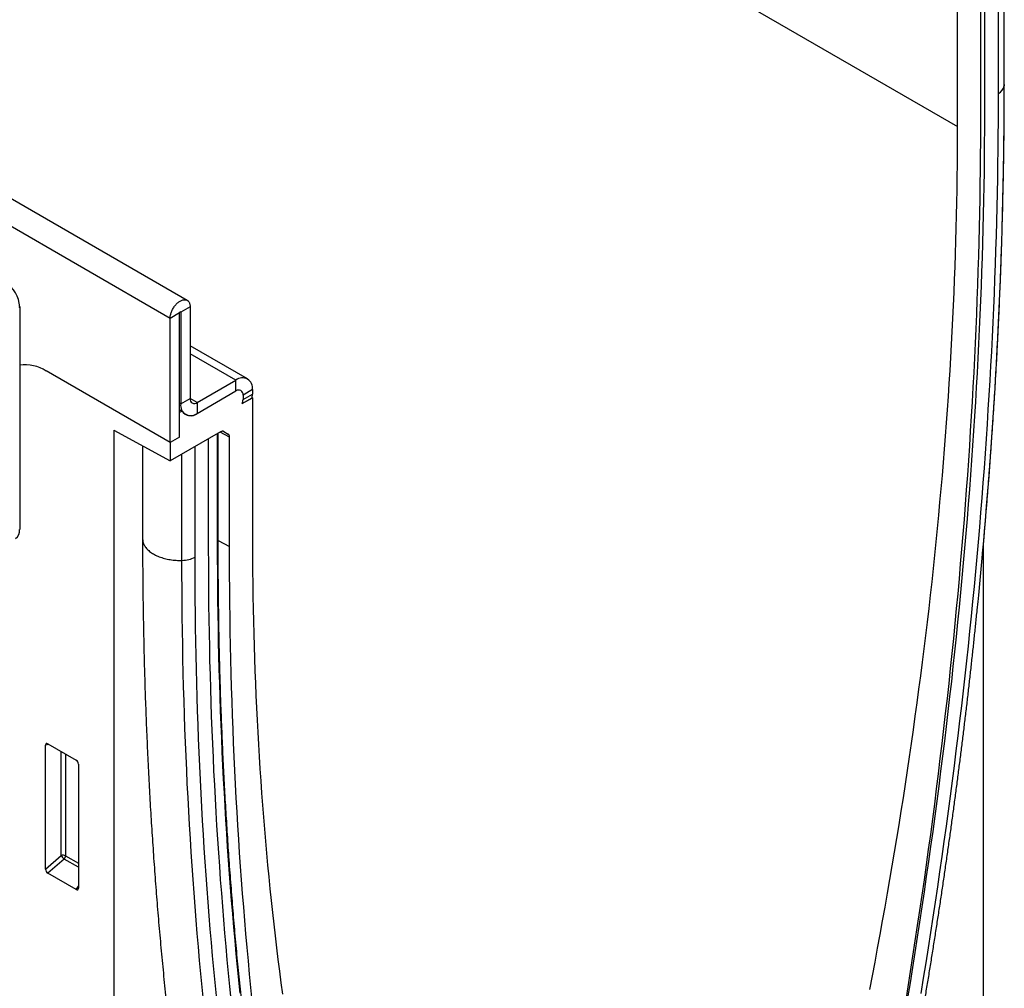
# Model space of a CAD drawing. Units: millimetres. Extents: x 75 to 2100, y 0 to 1460.
# Drawn here: x 705 to 853, y 346 to 492 of the extents above; entities that cross this region are included whole.
import ezdxf

# ---------------------------------------------------------------- set-up
doc = ezdxf.new("R2010")
doc.units = ezdxf.units.MM
doc.header["$LTSCALE"] = 5
doc.layers.add('133471', color=7, linetype='Continuous', lineweight=25)
doc.layers.add('TANGENT_EDGES', color=4, linetype='Continuous', lineweight=25)

# ---------------------------------------------------------------- blocks, each defined once
blk = doc.blocks.new('1042912-M_C_ISOMETRIC VIEW')
at = {"layer": '133471'}
for p, q in [((11.05, 249.2), (-342.5, 453.3)), ((133.95, 281.65), (133.95, 297.47)), ((126.93, 275.37), (126.93, 295.78)), ((131.03, 279.16), (131.03, 295.32)), ((130.37, 293.84), (130.37, 277.35)), ((-14.14, 248.23), (-14.14, 214.75)), ((10.08, 247.41), (10.08, 233.63)), ((11.49, 248.23), (11.49, 234.45)), ((8.49, 227.82), (8.49, 246.49)), ((9.9, 228.63), (9.9, 247.31)), ((20.13, 237.38), (11.49, 242.37)), ((8.49, 227.82), (-10.15, 238.58)), ((12.55, 233.84), (18.38, 237.2)), ((12.55, 232.2), (18.38, 235.57)), ((20.86, 235.78), (20.86, 235.1)), ((19.33, 233.67), (20.86, 234.55)), ((19.33, 233.67), (20.81, 234.52)), ((19.45, 234.96), (19.45, 234.28)), ((20.82, 234.57), (20.86, 234.55)), ((20.86, 234.55), (20.86, 214.14)), ((9.9, 232.79), (10.32, 232.55)), ((10.32, 232.55), (9.9, 232.31)), ((9.9, 228.63), (9.9, 232.31)), ((0, 229.68), (8.49, 225.04)), ((0, 229.68), (0, 0)), ((16.06, 229.41), (8.49, 225.04)), ((9.9, 228.63), (8.49, 227.82)), ((14.28, 211.77), (14.28, 228.39)), ((15.71, 212.67), (15.71, 229.21)), ((16.56, 229.46), (17.21, 229.09)), ((17.42, 212.15), (17.42, 228.63)), ((4.35, 227.3), (4.35, 213.34)), ((8.49, 227.82), (8.49, 225.04)), ((130.81, 75.52), (130.81, 212.54)), ((-10.25, 163.65), (-10.25, 182.3)), ((-9.9, 182.5), (-5.65, 180.04)), ((-5.3, 179.44), (-5.3, 160.79)), ((-5.64, 160.57), (-9.92, 163.04))]:
    blk.add_line(p, q, dxfattribs=at)
at = {"layer": '133471', "flags": 128}
for points in [[(119.44, 144.26), (119.82, 146.55), (120.19, 148.84), (120.55, 151.12), (120.91, 153.4), (121.26, 155.68), (121.6, 157.96), (121.94, 160.24), (122.27, 162.51), (122.6, 164.78), (122.92, 167.05), (123.23, 169.32), (123.54, 171.59), (123.84, 173.85), (124.14, 176.11), (124.43, 178.37), (124.71, 180.62), (124.99, 182.87), (125.26, 185.12), (125.52, 187.37), (125.78, 189.62), (126.04, 191.86), (126.28, 194.1), (126.52, 196.34), (126.76, 198.57), (126.98, 200.8), (127.2, 203.03), (127.42, 205.26), (127.63, 207.48), (127.83, 209.7), (128.03, 211.92), (128.22, 214.14), (128.4, 216.35), (128.58, 218.56), (128.75, 220.77), (128.92, 222.97), (129.08, 225.17), (129.23, 227.37), (129.37, 229.57), (129.52, 231.76), (129.65, 233.95), (129.78, 236.13), (129.9, 238.32), (130.01, 240.5), (130.12, 242.67), (130.23, 244.85), (130.32, 247.02), (130.41, 249.18), (130.5, 251.35), (130.58, 253.51), (130.65, 255.66), (130.71, 257.82), (130.77, 259.97), (130.83, 262.11), (130.87, 264.26), (130.91, 266.4), (130.95, 268.53), (130.98, 270.67), (131, 272.8), (131.01, 274.92), (131.02, 277.05), (131.03, 279.16)], [(119.44, 144.26), (119.82, 146.55), (120.19, 148.84), (120.55, 151.12), (120.91, 153.4), (121.26, 155.68), (121.6, 157.96), (121.94, 160.24), (122.27, 162.51), (122.6, 164.78), (122.92, 167.05), (123.23, 169.32), (123.54, 171.59), (123.84, 173.85), (124.14, 176.11), (124.43, 178.37), (124.71, 180.62), (124.99, 182.87), (125.26, 185.12), (125.52, 187.37), (125.78, 189.62), (126.04, 191.86), (126.28, 194.1), (126.52, 196.34), (126.76, 198.57), (126.98, 200.8), (127.2, 203.03), (127.42, 205.26), (127.63, 207.48), (127.83, 209.7), (128.03, 211.92), (128.22, 214.14), (128.4, 216.35), (128.58, 218.56), (128.75, 220.77), (128.92, 222.97), (129.08, 225.17), (129.23, 227.37), (129.37, 229.57), (129.52, 231.76), (129.65, 233.95), (129.78, 236.13), (129.9, 238.32), (130.01, 240.5), (130.12, 242.67), (130.23, 244.85), (130.32, 247.02), (130.41, 249.18), (130.5, 251.35), (130.58, 253.51), (130.65, 255.66), (130.71, 257.82), (130.77, 259.97), (130.83, 262.11), (130.87, 264.26), (130.91, 266.4), (130.95, 268.53), (130.98, 270.67), (131, 272.8), (131.01, 274.92), (131.02, 277.05), (131.03, 279.16)], [(130.37, 277.35), (130.36, 275.22), (130.35, 273.08), (130.34, 270.93), (130.32, 268.79), (130.29, 266.63), (130.25, 264.48), (130.21, 262.32), (130.16, 260.16), (130.11, 258), (130.05, 255.83), (129.99, 253.66), (129.91, 251.48), (129.83, 249.3), (129.75, 247.12), (129.66, 244.94), (129.56, 242.75), (129.46, 240.56), (129.35, 238.36), (129.23, 236.16), (129.11, 233.96), (128.98, 231.76), (128.84, 229.55), (128.7, 227.34), (128.55, 225.13), (128.4, 222.91), (128.24, 220.69), (128.07, 218.47), (127.9, 216.24), (127.72, 214.01), (127.54, 211.78), (127.34, 209.55), (127.15, 207.31), (126.94, 205.07), (126.73, 202.83), (126.51, 200.58), (126.29, 198.34), (126.06, 196.09), (125.83, 193.83), (125.59, 191.58), (125.34, 189.32), (125.08, 187.06), (124.82, 184.79), (124.56, 182.53), (124.28, 180.26), (124, 177.98), (123.72, 175.71), (123.43, 173.43), (123.13, 171.16), (122.83, 168.87), (122.52, 166.59), (122.2, 164.3), (121.88, 162.02), (121.55, 159.73), (121.21, 157.43), (120.87, 155.14), (120.52, 152.84), (120.17, 150.54), (119.81, 148.24), (119.45, 145.93), (119.07, 143.63)], [(113.71, 145.52), (114.11, 147.59), (114.51, 149.67), (114.89, 151.74), (115.28, 153.81), (115.65, 155.87), (116.03, 157.94), (116.39, 160), (116.75, 162.06), (117.1, 164.12), (117.45, 166.18), (117.79, 168.23), (118.12, 170.29), (118.45, 172.34), (118.77, 174.39), (119.09, 176.43), (119.4, 178.48), (119.7, 180.52), (120, 182.56), (120.29, 184.6), (120.57, 186.63), (120.85, 188.67), (121.12, 190.7), (121.39, 192.73), (121.65, 194.75), (121.9, 196.77), (122.15, 198.8), (122.39, 200.81), (122.63, 202.83), (122.86, 204.84), (123.08, 206.85), (123.3, 208.86), (123.51, 210.87), (123.71, 212.87), (123.91, 214.87), (124.1, 216.87), (124.28, 218.86), (124.46, 220.85), (124.64, 222.84), (124.8, 224.83), (124.96, 226.81), (125.12, 228.79), (125.26, 230.77), (125.4, 232.74), (125.54, 234.72), (125.67, 236.68), (125.79, 238.65), (125.91, 240.61), (126.02, 242.57), (126.12, 244.53), (126.22, 246.48), (126.31, 248.43), (126.39, 250.37), (126.47, 252.32), (126.55, 254.26), (126.61, 256.19), (126.67, 258.13), (126.72, 260.06), (126.77, 261.98), (126.81, 263.91), (126.85, 265.82), (126.88, 267.74), (126.9, 269.65), (126.91, 271.56), (126.92, 273.47), (126.93, 275.37)], [(8.49, 246.49), (8.49, 246.61), (8.5, 246.73), (8.51, 246.85), (8.54, 246.97), (8.57, 247.1), (8.6, 247.22), (8.64, 247.35), (8.69, 247.48), (8.74, 247.6), (8.8, 247.73), (8.86, 247.85), (8.93, 247.98), (9, 248.09), (9.07, 248.21), (9.15, 248.32), (9.24, 248.43), (9.32, 248.53), (9.41, 248.63), (9.5, 248.73), (9.6, 248.81), (9.69, 248.89), (9.79, 248.97), (9.89, 249.04), (9.99, 249.1), (10.09, 249.15), (10.18, 249.2), (10.28, 249.23), (10.38, 249.26), (10.47, 249.28), (10.56, 249.3), (10.65, 249.3), (10.74, 249.3), (10.82, 249.29), (10.9, 249.27), (10.98, 249.24), (11.05, 249.2), (11.12, 249.16), (11.18, 249.11), (11.24, 249.05), (11.29, 248.98), (11.34, 248.91), (11.38, 248.83), (11.41, 248.74), (11.44, 248.65), (11.46, 248.55), (11.48, 248.45), (11.49, 248.34), (11.49, 248.23)], [(9.9, 247.31), (9.9, 247.34), (9.91, 247.37), (9.93, 247.41), (9.95, 247.43), (9.98, 247.46), (10, 247.47), (10.02, 247.48), (10.05, 247.47), (10.06, 247.46), (10.07, 247.44), (10.08, 247.41)], [(20.86, 214.14), (20.86, 212.24), (20.87, 210.35), (20.89, 208.45), (20.91, 206.57), (20.94, 204.68), (20.97, 202.81), (21.01, 200.93), (21.06, 199.06), (21.11, 197.19), (21.17, 195.33), (21.24, 193.47), (21.31, 191.61), (21.39, 189.76), (21.48, 187.91), (21.57, 186.07), (21.66, 184.23), (21.77, 182.39), (21.88, 180.56), (21.99, 178.73), (22.12, 176.91), (22.25, 175.09), (22.38, 173.27), (22.52, 171.46), (22.67, 169.65), (22.82, 167.85), (22.98, 166.05), (23.15, 164.26), (23.32, 162.47), (23.5, 160.68), (23.69, 158.9), (23.88, 157.13), (24.08, 155.35), (24.28, 153.59), (24.49, 151.82), (24.71, 150.06), (24.93, 148.31), (25.16, 146.56), (25.39, 144.82)], [(130.05, 204.33), (130.1, 204.86), (130.31, 207.1), (130.53, 209.34), (130.73, 211.57), (130.9, 213.54)], [(20.84, 143.82), (20.64, 145.83), (20.44, 147.84), (20.25, 149.85), (20.06, 151.87), (19.89, 153.89), (19.71, 155.91), (19.55, 157.94), (19.39, 159.98), (19.23, 162.02), (19.08, 164.06), (18.94, 166.11), (18.81, 168.16), (18.68, 170.21), (18.56, 172.27), (18.44, 174.34), (18.33, 176.4), (18.22, 178.47), (18.13, 180.55), (18.04, 182.63), (17.95, 184.71), (17.87, 186.8), (17.8, 188.89), (17.73, 190.99), (17.67, 193.09), (17.62, 195.19), (17.57, 197.3), (17.53, 199.41), (17.5, 201.52), (17.47, 203.64), (17.45, 205.76), (17.43, 207.89), (17.42, 210.02), (17.42, 212.15)], [(17.68, 144.01), (17.48, 146), (17.28, 147.99), (17.09, 149.99), (16.91, 151.99), (16.73, 153.99), (16.56, 156), (16.39, 158.01), (16.24, 160.03), (16.08, 162.05), (15.94, 164.08), (15.8, 166.11), (15.66, 168.14), (15.53, 170.18), (15.41, 172.22), (15.3, 174.27), (15.19, 176.32), (15.08, 178.37), (14.99, 180.43), (14.9, 182.49), (14.81, 184.56), (14.73, 186.63), (14.66, 188.7), (14.6, 190.78), (14.54, 192.86), (14.48, 194.95), (14.44, 197.04), (14.4, 199.13), (14.36, 201.23), (14.33, 203.33), (14.31, 205.43), (14.3, 207.54), (14.29, 209.65), (14.28, 211.77)], [(17.68, 144.01), (17.48, 146), (17.28, 147.99), (17.09, 149.99), (16.91, 151.99), (16.73, 153.99), (16.56, 156), (16.39, 158.01), (16.24, 160.03), (16.08, 162.05), (15.94, 164.08), (15.8, 166.11), (15.66, 168.14), (15.53, 170.18), (15.41, 172.22), (15.3, 174.27), (15.19, 176.32), (15.08, 178.37), (14.99, 180.43), (14.9, 182.49), (14.81, 184.56), (14.73, 186.63), (14.66, 188.7), (14.6, 190.78), (14.54, 192.86), (14.48, 194.95), (14.44, 197.04), (14.4, 199.13), (14.36, 201.23), (14.33, 203.33), (14.31, 205.43), (14.3, 207.54), (14.29, 209.65), (14.28, 211.77)]]:
    blk.add_lwpolyline(points, dxfattribs=at)
at = {"layer": '133471'}
for centre, radius, start, end in [((-18.74, 248.02), 4.6, 2.5695, 57.4305), ((-13.31, 233.75), 5.76, 56.8059, 98.3348), ((19.35, 236.02), 1.53, 350.9325, 129.0567), ((18.8, 235.06), 0.655, 350.786, 129.2033), ((12.14, 234.34), 0.655, 170.786, 309.2033), ((17.55, 234.31), 1.9, 340.1846, 359.0837), ((17.08, 235.11), 3.78, 351.0589, 359.8013), ((11.59, 233.39), 1.53, 170.9322, 309.057), ((11.58, 233.36), 1.51, 212.6579, 309.9391), ((-15.62, 214.59), 1.48, 305.1269, 6.1853)]:
    blk.add_arc(centre, radius, start, end, dxfattribs=at)
for centre, major_axis, ratio, start_param, end_param in [((16.06, 228.6), (0.5, 0.867), 0.576986, 0.000261, 0.784974), ((16.71, 228.22), (0.5, 0.867), 0.576986, 5.498049, 6.283447), ((-9.89, 182.08), (-0.258, 0.446), 0.560226, 5.512943, 7.053581), ((-5.66, 179.64), (-0.25, 0.433), 0.595062, 3.942156, 5.482794), ((-9.89, 163.47), (-0.218, 0.463), 0.616456, 0.91829, 2.415633), ((-5.66, 161.03), (-0.245, 0.492), 0.533247, 2.464789, 3.962133)]:
    blk.add_ellipse(centre, major_axis=major_axis, ratio=ratio, start_param=start_param, end_param=end_param, dxfattribs=at)
for points, knots in [([(130.87, 213.15), (130.87, 213.2), (130.94, 213.96), (131.07, 215.41), (131.24, 217.52), (131.42, 219.63), (131.58, 221.74), (131.74, 223.84), (131.9, 225.94), (132.05, 228.04), (132.19, 230.13), (132.33, 232.22), (132.46, 234.31), (132.59, 236.4), (132.71, 238.48), (132.82, 240.56), (132.93, 242.64), (133.04, 244.72), (133.14, 246.79), (133.23, 248.86), (133.32, 250.93), (133.4, 252.99), (133.48, 255.05), (133.55, 257.11), (133.61, 259.17), (133.67, 261.22), (133.72, 263.27), (133.77, 265.32), (133.81, 267.36), (133.85, 269.4), (133.88, 271.44), (133.91, 273.47), (133.93, 275.5), (133.94, 277.53), (133.95, 279.58), (133.95, 280.95), (133.95, 281.65)], [0, 0, 0, 0, 0.002154, 0.032359, 0.062564, 0.092768, 0.122973, 0.153178, 0.183384, 0.213589, 0.243795, 0.274001, 0.304206, 0.334413, 0.364619, 0.394825, 0.425032, 0.455239, 0.485445, 0.515652, 0.54586, 0.576067, 0.606274, 0.636482, 0.66669, 0.696898, 0.727106, 0.757314, 0.787522, 0.81773, 0.847939, 0.878147, 0.908356, 0.938565, 0.968774, 1, 1, 1, 1]), ([(4.35, 213.34), (4.35, 212.98), (4.35, 211.95), (4.35, 210.25), (4.36, 208.24), (4.38, 206.23), (4.4, 204.22), (4.43, 202.22), (4.47, 200.22), (4.51, 198.22), (4.55, 196.23), (4.6, 194.24), (4.66, 192.25), (4.72, 190.27), (4.79, 188.29), (4.86, 186.31), (4.94, 184.34), (5.03, 182.37), (5.12, 180.4), (5.21, 178.44), (5.31, 176.48), (5.42, 174.52), (5.53, 172.57), (5.65, 170.62), (5.78, 168.68), (5.91, 166.74), (6.04, 164.8), (6.18, 162.86), (6.33, 160.93), (6.48, 159.01), (6.64, 157.09), (6.8, 155.17), (6.97, 153.25), (7.15, 151.34), (7.33, 149.43), (7.51, 147.53), (7.7, 145.63), (7.9, 143.73), (8.1, 141.84), (8.31, 139.95), (8.53, 138.07), (8.75, 136.19), (8.97, 134.31), (9.2, 132.44), (9.44, 130.57), (9.68, 128.71), (9.93, 126.85), (10.18, 124.99), (10.44, 123.14), (10.71, 121.29), (10.98, 119.45), (11.25, 117.61), (11.53, 115.78), (11.82, 113.95), (12.11, 112.12), (12.41, 110.3), (12.71, 108.48), (13.02, 106.66), (13.34, 104.86), (13.66, 103.05), (13.98, 101.25), (14.31, 99.45), (14.65, 97.66), (14.99, 95.87), (15.34, 94.09), (15.7, 92.31), (16.05, 90.54), (16.42, 88.77), (16.79, 87), (17.16, 85.24), (17.55, 83.48), (17.93, 81.73), (18.32, 79.98), (18.72, 78.24), (19.13, 76.5), (19.53, 74.77), (19.95, 73.04), (20.37, 71.32), (20.79, 69.6), (21.22, 67.88), (21.66, 66.17), (22.1, 64.47), (22.55, 62.76), (23, 61.07), (23.45, 59.41), (23.77, 58.24), (23.94, 57.63), (23.96, 57.55)], [0, 0, 0, 0, 0.0063, 0.018261, 0.030223, 0.042185, 0.054146, 0.066108, 0.07807, 0.090032, 0.101993, 0.113955, 0.125917, 0.137879, 0.149841, 0.161803, 0.173765, 0.185727, 0.197689, 0.209651, 0.221613, 0.233574, 0.245536, 0.257498, 0.26946, 0.281422, 0.293384, 0.305346, 0.317308, 0.32927, 0.341232, 0.353194, 0.365156, 0.377117, 0.389079, 0.401041, 0.413003, 0.424964, 0.436926, 0.448887, 0.460849, 0.47281, 0.484772, 0.496733, 0.508694, 0.520655, 0.532617, 0.544578, 0.556539, 0.568499, 0.58046, 0.592421, 0.604382, 0.616342, 0.628302, 0.640263, 0.652223, 0.664183, 0.676143, 0.688103, 0.700062, 0.712022, 0.723981, 0.73594, 0.7479, 0.759858, 0.771817, 0.783776, 0.795734, 0.807693, 0.819651, 0.831608, 0.843566, 0.855524, 0.867481, 0.879438, 0.891395, 0.903351, 0.915308, 0.927264, 0.93922, 0.951176, 0.963131, 0.975086, 0.987041, 0.998366, 1, 1, 1, 1]), ([(35.04, 59.08), (34.96, 59.37), (34.72, 60.22), (34.34, 61.62), (33.89, 63.3), (33.45, 64.97), (33.01, 66.65), (32.57, 68.34), (32.14, 70.03), (31.72, 71.73), (31.3, 73.43), (30.89, 75.14), (30.49, 76.85), (30.08, 78.56), (29.69, 80.28), (29.3, 82), (28.91, 83.73), (28.53, 85.47), (28.16, 87.2), (27.79, 88.95), (27.43, 90.69), (27.07, 92.44), (26.72, 94.2), (26.37, 95.96), (26.03, 97.72), (25.7, 99.49), (25.37, 101.27), (25.04, 103.05), (24.72, 104.83), (24.41, 106.61), (24.1, 108.41), (23.8, 110.2), (23.5, 112), (23.21, 113.8), (22.93, 115.61), (22.64, 117.43), (22.37, 119.24), (22.1, 121.06), (21.84, 122.89), (21.58, 124.72), (21.33, 126.55), (21.08, 128.39), (20.84, 130.23), (20.6, 132.08), (20.37, 133.93), (20.14, 135.78), (19.93, 137.64), (19.71, 139.5), (19.5, 141.37), (19.3, 143.24), (19.1, 145.11), (18.91, 146.99), (18.73, 148.87), (18.54, 150.76), (18.37, 152.64), (18.2, 154.54), (18.04, 156.44), (17.88, 158.34), (17.73, 160.24), (17.58, 162.15), (17.44, 164.06), (17.3, 165.98), (17.17, 167.9), (17.05, 169.82), (16.93, 171.75), (16.81, 173.68), (16.7, 175.62), (16.6, 177.55), (16.51, 179.5), (16.41, 181.44), (16.33, 183.39), (16.25, 185.34), (16.17, 187.3), (16.1, 189.26), (16.04, 191.22), (15.98, 193.19), (15.93, 195.16), (15.88, 197.13), (15.84, 199.11), (15.81, 201.09), (15.78, 203.07), (15.75, 205.06), (15.74, 207.05), (15.72, 209.04), (15.72, 210.91), (15.72, 212.12), (15.71, 212.67)], [0, 0, 0, 0, 0.006315, 0.018314, 0.030313, 0.042312, 0.054311, 0.06631, 0.07831, 0.090309, 0.102308, 0.114307, 0.126306, 0.138305, 0.150304, 0.162303, 0.174302, 0.186301, 0.1983, 0.210299, 0.222298, 0.234297, 0.246296, 0.258295, 0.270294, 0.282293, 0.294292, 0.306291, 0.318289, 0.330288, 0.342287, 0.354286, 0.366285, 0.378284, 0.390283, 0.402282, 0.41428, 0.426279, 0.438278, 0.450277, 0.462276, 0.474275, 0.486274, 0.498272, 0.510271, 0.52227, 0.534269, 0.546268, 0.558266, 0.570265, 0.582264, 0.594263, 0.606262, 0.61826, 0.630259, 0.642258, 0.654257, 0.666256, 0.678254, 0.690253, 0.702252, 0.714251, 0.72625, 0.738248, 0.750247, 0.762246, 0.774245, 0.786243, 0.798242, 0.810241, 0.82224, 0.834239, 0.846237, 0.858236, 0.870235, 0.882234, 0.894232, 0.906231, 0.91823, 0.930229, 0.942228, 0.954226, 0.966225, 0.978224, 0.990223, 1, 1, 1, 1]), ([(130.66, 210.81), (130.67, 210.93), (130.74, 211.65), (130.8, 212.36), (130.85, 212.95)], [0, 0, 0, 0, 0.176458, 1, 1, 1, 1]), ([(114.43, 103.85), (114.51, 104.24), (114.75, 105.36), (115.13, 107.22), (115.58, 109.43), (116.03, 111.63), (116.47, 113.83), (116.91, 116.04), (117.34, 118.24), (117.77, 120.43), (118.19, 122.63), (118.6, 124.83), (119.01, 127.02), (119.42, 129.21), (119.81, 131.4), (120.21, 133.59), (120.6, 135.78), (120.98, 137.96), (121.35, 140.15), (121.73, 142.33), (122.09, 144.51), (122.45, 146.69), (122.81, 148.86), (123.15, 151.04), (123.5, 153.21), (123.84, 155.38), (124.17, 157.55), (124.5, 159.72), (124.82, 161.88), (125.13, 164.05), (125.44, 166.21), (125.75, 168.37), (126.05, 170.52), (126.34, 172.68), (126.63, 174.83), (126.91, 176.98), (127.19, 179.13), (127.46, 181.28), (127.73, 183.42), (127.99, 185.56), (128.25, 187.7), (128.5, 189.84), (128.74, 191.98), (128.98, 194.11), (129.21, 196.24), (129.44, 198.37), (129.66, 200.5), (129.86, 202.48), (129.99, 203.76), (130.05, 204.32)], [0, 0, 0, 0, 0.011363, 0.032946, 0.054529, 0.076112, 0.097695, 0.119278, 0.140862, 0.162445, 0.184028, 0.205612, 0.227196, 0.248779, 0.270363, 0.291947, 0.313531, 0.335115, 0.356699, 0.378283, 0.399867, 0.421451, 0.443036, 0.46462, 0.486204, 0.507789, 0.529374, 0.550958, 0.572543, 0.594128, 0.615713, 0.637298, 0.658883, 0.680468, 0.702053, 0.723639, 0.745224, 0.766809, 0.788395, 0.80998, 0.831566, 0.853152, 0.874738, 0.896323, 0.917909, 0.939495, 0.961081, 0.982668, 1, 1, 1, 1])]:
    blk.add_open_spline(points, degree=3, knots=knots, dxfattribs=at)
at = {"layer": 'TANGENT_EDGES'}
for p, q in [((8.49, 246.49), (-345.07, 450.6)), ((-108.19, 411.1), (126.93, 275.37)), ((133.07, 280.34), (133.07, 296.96)), ((133.95, 281.48), (133.95, 297.47)), ((-14.14, 248.23), (-14.28, 248.15)), ((10.08, 247.41), (9.99, 247.46)), ((11.49, 248.23), (10.08, 247.41)), ((9.9, 247.31), (8.49, 246.49)), ((18.38, 237.2), (11.49, 241.18)), ((18.38, 235.57), (18.38, 237.2)), ((20.86, 235.78), (19.45, 234.96)), ((10.08, 233.63), (11.49, 234.45)), ((12.55, 233.84), (11.49, 234.45)), ((19.45, 234.28), (20.86, 235.1)), ((10.08, 233.63), (9.9, 233.74)), ((12.55, 233.84), (12.55, 232.2)), ((15.63, 212.55), (15.63, 229.16)), ((17.42, 228.63), (15.99, 229.37)), ((16.4, 229.51), (17.21, 229.09)), ((16.56, 229.46), (16.54, 229.48)), ((12.24, 210.59), (12.24, 227.21)), ((10.27, 210.08), (10.27, 226.07)), ((15.71, 213.09), (17.42, 212.15)), ((-9.76, 182.41), (-10.25, 182.3)), ((-7.89, 165.68), (-7.89, 181.34)), ((-7.25, 180.97), (-7.25, 165.65)), ((-10.25, 163.65), (-7.89, 165.68)), ((-7.46, 165.16), (-9.92, 163.04)), ((-5.3, 163.92), (-7.46, 165.16)), ((-7.25, 165.65), (-5.3, 164.53)), ((-5.64, 160.57), (-5.3, 161.06))]:
    blk.add_line(p, q, dxfattribs=at)
at = {"layer": 'TANGENT_EDGES', "flags": 128}
for points in [[(130.9, 213.54), (130.93, 213.81), (131.12, 216.04), (131.3, 218.26), (131.48, 220.49), (131.66, 222.71), (131.82, 224.93), (131.98, 227.14), (132.14, 229.35), (132.28, 231.56), (132.42, 233.77), (132.56, 235.97), (132.69, 238.17), (132.81, 240.37), (132.93, 242.56), (133.04, 244.75), (133.14, 246.94), (133.24, 249.13), (133.33, 251.31), (133.41, 253.48), (133.49, 255.66), (133.57, 257.83), (133.63, 260), (133.69, 262.16), (133.74, 264.32), (133.79, 266.48), (133.83, 268.63), (133.87, 270.78), (133.9, 272.93), (133.92, 275.07), (133.93, 277.21), (133.94, 279.35), (133.95, 281.48)], [(133.95, 281.65), (133.95, 281.61), (133.95, 281.48)], [(121.44, 144.93), (121.82, 147.22), (122.19, 149.52), (122.55, 151.81), (122.91, 154.11), (123.27, 156.39), (123.61, 158.68), (123.95, 160.97), (124.28, 163.25), (124.61, 165.53), (124.93, 167.81), (125.25, 170.08), (125.56, 172.36), (125.86, 174.63), (126.16, 176.9), (126.45, 179.16), (126.73, 181.43), (127.01, 183.69), (127.28, 185.95), (127.55, 188.2), (127.81, 190.46), (128.06, 192.71), (128.31, 194.96), (128.55, 197.2), (128.78, 199.45), (129.01, 201.69), (129.23, 203.92), (129.45, 206.16), (129.66, 208.39), (129.86, 210.62), (130.06, 212.85), (130.25, 215.07), (130.44, 217.29), (130.61, 219.51), (130.79, 221.73), (130.95, 223.94), (131.11, 226.15), (131.27, 228.35), (131.41, 230.56), (131.55, 232.76), (131.69, 234.96), (131.82, 237.15), (131.94, 239.34), (132.06, 241.53), (132.16, 243.71), (132.27, 245.89), (132.37, 248.07), (132.46, 250.25), (132.54, 252.42), (132.62, 254.59), (132.69, 256.75), (132.76, 258.92), (132.82, 261.07), (132.87, 263.23), (132.92, 265.38), (132.96, 267.53), (132.99, 269.67), (133.02, 271.82), (133.04, 273.95), (133.06, 276.09), (133.07, 278.22), (133.07, 280.34)], [(4.35, 213.34), (4.35, 213.27), (4.36, 213.14), (4.38, 213.01), (4.4, 212.88), (4.44, 212.75), (4.48, 212.63), (4.54, 212.5), (4.6, 212.37), (4.67, 212.25), (4.75, 212.13), (4.84, 212.01), (4.93, 211.89), (5.04, 211.77), (5.15, 211.66), (5.27, 211.55), (5.4, 211.44), (5.53, 211.34), (5.67, 211.24), (5.82, 211.14), (5.98, 211.05), (6.14, 210.95), (6.31, 210.87), (6.48, 210.78), (6.66, 210.71), (6.85, 210.63), (7.04, 210.56), (7.23, 210.5), (7.43, 210.43), (7.63, 210.38), (7.84, 210.33), (8.05, 210.28), (8.27, 210.24), (8.48, 210.2), (8.7, 210.17), (8.92, 210.14), (9.14, 210.12), (9.37, 210.1), (9.59, 210.09), (9.82, 210.08), (10.04, 210.08), (10.27, 210.08)], [(19.02, 144.96), (18.82, 146.94), (18.62, 148.93), (18.43, 150.92), (18.25, 152.91), (18.07, 154.91), (17.9, 156.92), (17.73, 158.92), (17.57, 160.94), (17.42, 162.95), (17.27, 164.97), (17.13, 167), (17, 169.03), (16.87, 171.06), (16.75, 173.1), (16.64, 175.14), (16.53, 177.18), (16.42, 179.23), (16.33, 181.29), (16.24, 183.34), (16.15, 185.4), (16.08, 187.47), (16, 189.54), (15.94, 191.61), (15.88, 193.69), (15.83, 195.77), (15.78, 197.85), (15.74, 199.94), (15.7, 202.03), (15.68, 204.13), (15.66, 206.23), (15.64, 208.33), (15.63, 210.44), (15.63, 212.55)], [(15.45, 144.57), (15.25, 146.57), (15.06, 148.57), (14.87, 150.58), (14.7, 152.59), (14.52, 154.61), (14.36, 156.63), (14.2, 158.66), (14.04, 160.68), (13.9, 162.72), (13.76, 164.76), (13.62, 166.8), (13.49, 168.84), (13.37, 170.89), (13.26, 172.95), (13.15, 175), (13.04, 177.07), (12.94, 179.13), (12.85, 181.2), (12.77, 183.28), (12.69, 185.36), (12.62, 187.44), (12.55, 189.52), (12.49, 191.61), (12.44, 193.71), (12.39, 195.8), (12.35, 197.9), (12.32, 200.01), (12.29, 202.12), (12.27, 204.23), (12.25, 206.35), (12.24, 208.47), (12.24, 210.59)], [(13.49, 143.89), (13.29, 145.9), (13.1, 147.9), (12.91, 149.92), (12.73, 151.94), (12.56, 153.96), (12.39, 155.98), (12.23, 158.01), (12.08, 160.05), (11.93, 162.09), (11.79, 164.13), (11.66, 166.18), (11.53, 168.23), (11.4, 170.28), (11.29, 172.34), (11.18, 174.41), (11.07, 176.47), (10.98, 178.55), (10.89, 180.62), (10.8, 182.7), (10.72, 184.78), (10.65, 186.87), (10.58, 188.96), (10.52, 191.06), (10.47, 193.16), (10.42, 195.26), (10.38, 197.37), (10.35, 199.48), (10.32, 201.59), (10.3, 203.71), (10.28, 205.83), (10.27, 207.96), (10.27, 210.08)]]:
    blk.add_lwpolyline(points, dxfattribs=at)
at = {"layer": 'TANGENT_EDGES'}
for centre, radius, start, end in [((132.4, 281.76), 1.57, 295.2465, 349.6216), ((15.57, 212.68), 0.147, 293.4621, 355.2177), ((10.23, 214.33), 4.24, 270.5129, 298.2413), ((-7.61, 164.96), 0.778, 62.7619, 111.4554), ((-5.95, 166.87), 2.28, 211.4068, 228.5548), ((-8.03, 165.69), 0.776, 317.3803, 357.2082)]:
    blk.add_arc(centre, radius, start, end, dxfattribs=at)

msp = doc.modelspace()

# ---------------------------------------------------------------- block references
at = {"layer": '133471'}
msp.add_blockref('1042912-M_C_ISOMETRIC VIEW', (719.34, 200.27), dxfattribs=at)

doc.saveas('drawing.dxf')
